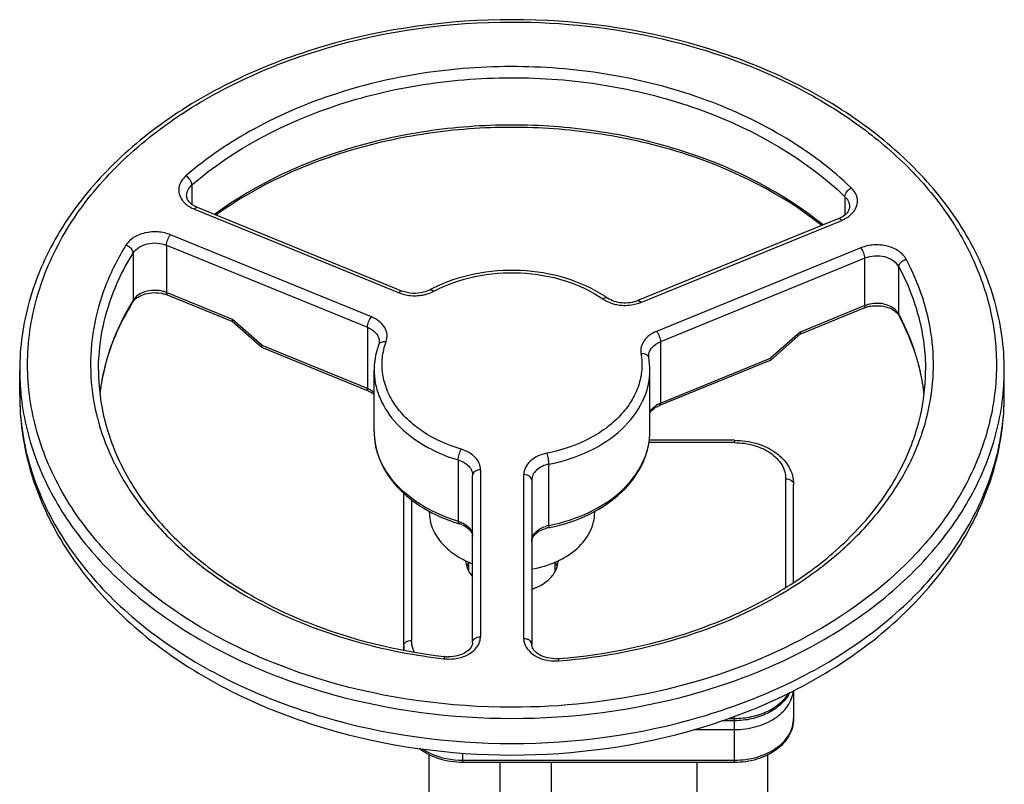
# Model space of a CAD drawing. Units: millimetres. Extents: x -1534 to 3337, y -82 to 3127.
# Drawn here: x -788 to -538, y 581 to 775 of the extents above; entities that cross this region are included whole.
import ezdxf

# ---------------------------------------------------------------- set-up
doc = ezdxf.new("R2010")
doc.units = ezdxf.units.MM
doc.header["$LTSCALE"] = 46.255
doc.layers.get('0').update_dxf_attribs({"linetype": 'CONTINUOUS'})

msp = doc.modelspace()

# ---------------------------------------------------------------- linework, layer by layer
at = {"color": 9, "linetype": 'Continuous'}
for p, q in [((-744.201, 733.189), (-744.201, 728.249)), ((-578.412, 730.2), (-578.412, 725.573)), ((-743.558, 727.017), (-691.64, 705.822)), ((-630.243, 703.378), (-579.243, 724.199)), ((-698.654, 699.704), (-749.654, 720.524)), ((-750.654, 717.886), (-750.654, 705.865)), ((-750.654, 717.886), (-699.654, 697.065)), ((-759.152, 715.911), (-759.152, 703.89)), ((-574.339, 717.219), (-626.257, 696.024)), ((-573.339, 714.58), (-625.257, 693.385)), ((-573.339, 702.559), (-573.339, 714.58)), ((-564.727, 700.385), (-564.727, 712.406)), ((-733.923, 699.034), (-750.654, 705.865)), ((-573.339, 702.559), (-589.776, 695.849)), ((-726.417, 692.434), (-733.923, 699.034)), ((-699.654, 697.065), (-699.654, 681.508)), ((-589.776, 695.849), (-597.32, 689.234)), ((-764.098, 694.064), (-764.141, 693.955)), ((-625.257, 693.385), (-625.257, 677.829)), ((-699.654, 681.508), (-726.417, 692.434)), ((-625.257, 677.829), (-597.32, 689.234)), ((-787.949, 679.798), (-787.949, 679.798)), ((-606.449, 667.778), (-628.173, 667.778)), ((-606.449, 668.363), (-606.449, 667.778)), ((-676.607, 663.376), (-676.607, 647.82)), ((-670.949, 660.884), (-670.949, 618.493)), ((-653.558, 646.765), (-653.558, 662.321)), ((-659.949, 618.006), (-659.949, 659.648)), ((-593.449, 631.059), (-593.449, 658.585)), ((-688.449, 653.255), (-688.449, 617.573)), ((-651.217, 612.964), (-651.217, 612.964)), ((-607.953, 597.774), (-606.449, 597.774)), ((-606.449, 586.582), (-606.449, 598.279)), ((-616.734, 594.946), (-606.449, 594.946)), ((-675.449, 586.582), (-675.449, 588.991)), ((-675.449, 587.167), (-606.449, 587.167))]:
    msp.add_line(p, q, dxfattribs=at)
at = {"color": 7, "linetype": 'Continuous'}
for p, q in [((-690.885, 706.259), (-742.802, 727.455)), ((-579.999, 724.636), (-630.999, 703.815)), ((-733.98, 698.53), (-750.41, 705.238)), ((-573.583, 701.933), (-589.72, 695.345)), ((-726.495, 691.944), (-734.001, 698.544)), ((-589.7, 695.358), (-597.243, 688.743)), ((-726.491, 691.94), (-726.476, 691.931)), ((-699.41, 680.881), (-726.474, 691.93)), ((-597.264, 688.73), (-625.501, 677.202)), ((-597.247, 688.74), (-597.261, 688.73)), ((-787.949, 679.798), (-787.949, 686.162)), ((-697.949, 670.606), (-697.949, 686.162)), ((-627.949, 670.606), (-627.949, 686.162)), ((-537.949, 679.798), (-537.949, 686.162)), ((-606.449, 668.363), (-628.114, 668.363)), ((-672.949, 617.079), (-672.949, 659.47)), ((-657.949, 658.234), (-657.949, 616.592)), ((-591.449, 632.289), (-591.449, 657.171)), ((-690.449, 615.128), (-690.449, 654.926)), ((-683.949, 650.351), (-683.949, 650.1)), ((-641.949, 650.359), (-641.949, 650.1)), ((-673.949, 635.221), (-673.949, 637.484)), ((-651.949, 635.222), (-651.949, 637.483)), ((-680.157, 613.5), (-680.012, 613.483)), ((-651.217, 612.964), (-651.123, 612.972)), ((-591.449, 604.846), (-591.449, 597.774)), ((-606.449, 597.188), (-609.698, 597.188)), ((-683.949, 491.351), (-683.949, 588.559)), ((-597.949, 476.152), (-597.949, 588.559)), ((-606.449, 586.582), (-675.449, 586.582)), ((-665.949, 491.011), (-665.949, 586.582)), ((-652.949, 539.013), (-652.949, 586.582)), ((-615.949, 476.601), (-615.949, 586.582))]:
    msp.add_line(p, q, dxfattribs=at)
for centre, radius, start, end in [((-753.223, 698.34), 7.449, 67.81635, 71.12731), ((-666.477, 674.146), 36.731, 116.99825, 118.07487), ((-657.443, 677.438), 32.889, 55.268, 56.72268), ((-570.675, 694.781), 7.72, 105.77352, 112.12752), ((-570.445, 693.991), 8.543, 99.80728, 105.81821), ((-626.223, 689.712), 2.034, 180.0458, 189.92047), ((-646.607, 686.154), 18.658, 0.02565, 9.90033), ((-715.136, 673.994), 52.821, 167.05508, 173.39371), ((-610.748, 673.995), 52.808, 6.54571, 12.99405), ((-664.036, 688.463), 43.071, 252.78837, 253.31635), ((-678.586, 639.895), 7.63, 67.32217, 73.35977), ((-652.102, 637.981), 8.34, 101.10825, 107.58358), ((-662.555, 691.084), 45.782, 281.14074, 281.50065), ((-668.295, 634.423), 6.418, 157.4536, 162.84254), ((-668.003, 634.3), 6.735, 152.50904, 157.44213), ((-668.001, 638.323), 6.737, 202.63328, 207.48943), ((-657.895, 634.3), 6.735, 22.55787, 27.49096), ((-657.898, 638.324), 6.739, 332.52192, 337.2755), ((-657.602, 634.423), 6.418, 17.15484, 22.54641), ((-678.954, 622.65), 9.228, 263.4195, 269.00826), ((-651.946, 622.221), 9.285, 269.13852, 274.50279), ((-601.131, 608.789), 9.759, 331.62829, 332.95104)]:
    msp.add_arc(centre, radius, start, end, dxfattribs=at)
at = {"color": 9, "linetype": 'Continuous'}
for centre, radius, start, end in [((-687.788, 715.452), 10.372, 248.194, 251.35177), ((-687.711, 715.677), 10.61, 251.35148, 260.50018), ((-687.39, 715), 9.911, 284.67575, 293.34329), ((-687.226, 714.613), 9.491, 293.359, 297.63906), ((-703.719, 669.607), 65.177, 148.26464, 148.69899), ((-634.125, 713.068), 10.44, 280.83934, 288.71586), ((-634.002, 712.699), 10.05, 288.72699, 291.96236), ((-570.589, 695.8), 7.297, 105.67297, 112.14309), ((-619.607, 671.059), 62.224, 27.70354, 28.1187), ((-711.006, 673.128), 57.071, 158.59688, 162.75033), ((-712.308, 673.543), 55.704, 162.76119, 164.86424), ((-713.016, 673.735), 54.97, 164.86492, 166.82819), ((-625.236, 689.71), 3.021, 178.08874, 179.98263), ((-629.21, 689.189), 0.999, 9.97595, 15.98464), ((-725.253, 686.17), 62.695, 180.0071, 185.81644), ((-714.192, 673.993), 53.767, 168.13681, 171.59465), ((-713.594, 673.871), 54.377, 167.18809, 168.1409), ((-713.395, 673.826), 54.581, 166.83019, 167.18845), ((-611.698, 674.001), 53.757, 6.27606, 12.74792), ((-600.644, 686.17), 62.695, 354.18356, 359.9929), ((-714.831, 674.091), 53.12, 171.59893, 173.38471), ((-702.171, 675.336), 6.666, 63.51247, 67.81031), ((-724.855, 686.207), 63.095, 185.81314, 186.35101), ((-622.734, 671.643), 6.681, 112.18916, 116.44093), ((-601.042, 686.207), 63.095, 353.64899, 354.18686), ((-714.025, 687.978), 55.96, 193.43936, 194.39526), ((-680.387, 670.608), 17.562, 180.00786, 185.81953), ((-680.14, 670.636), 17.81, 185.82708, 191.30181), ((-679.896, 670.683), 18.059, 191.29623, 193.06198), ((-652.07, 639.182), 7.727, 101.11006, 108.11196), ((-682.918, 616.162), 7.53, 180.02538, 188.05393), ((-663.12, 760.089), 148.17, 259.23472, 263.36437), ((-678.926, 624.783), 11.945, 263.67751, 264.60498), ((-678.93, 624.731), 11.892, 264.59835, 269.30044), ((-651.948, 624.257), 11.906, 268.81133, 273.59814), ((-651.952, 624.356), 12.004, 273.58887, 274.2627)]:
    msp.add_arc(centre, radius, start, end, dxfattribs=at)
at = {"color": 7, "linetype": 'Continuous'}
for points, knots in [([(-662.949, 775.136), (-679.013, 775.136), (-702.978, 771.894), (-732.147, 760.96), (-751.192, 750.016), (-766.961, 736.58), (-778.833, 721.076), (-786.252, 704.052), (-787.949, 692.04), (-787.949, 686.162)], [0, 0, 0, 0, 0.2853662, 0.4219938, 0.551711, 0.6735511, 0.7876849, 0.8955911, 1, 1, 1, 1]), ([(-537.949, 686.162), (-537.949, 692.04), (-539.646, 704.052), (-547.065, 721.076), (-558.936, 736.58), (-574.705, 750.016), (-593.75, 760.96), (-622.919, 771.894), (-646.885, 775.136), (-662.949, 775.136)], [0, 0, 0, 0, 0.1044088, 0.212315, 0.326449, 0.4482892, 0.5780064, 0.714634, 1, 1, 1, 1]), ([(-584.284, 722.892), (-594.404, 730.928), (-612.703, 740.064), (-639.059, 746.391), (-660.377, 748.297), (-681.799, 747.123), (-708.62, 741.692), (-727.466, 733.201), (-738.106, 725.543)], [0, 0, 0, 0, 0.2375858, 0.3660547, 0.4976225, 0.6295283, 0.7589773, 1, 1, 1, 1]), ([(-744.435, 728.427), (-744.783, 728.727), (-745.332, 729.347), (-745.558, 730.156), (-745.558, 730.502)], [0, 0, 0, 0, 0.5700258, 1, 1, 1, 1]), ([(-742.802, 727.455), (-742.908, 727.498), (-743.31, 727.673), (-743.696, 727.887), (-743.964, 728.068)], [0, 0, 0, 0, 0.2613996, 1, 1, 1, 1]), ([(-577.243, 727.683), (-577.243, 727.337), (-577.469, 726.528), (-578.019, 725.908), (-578.367, 725.609)], [0, 0, 0, 0, 0.4299653, 1, 1, 1, 1]), ([(-578.367, 725.609), (-578.477, 725.513), (-578.978, 725.121), (-579.547, 724.821), (-579.999, 724.636)], [0, 0, 0, 0, 0.2302974, 1, 1, 1, 1]), ([(-639.397, 704.934), (-642.448, 706.937), (-649.431, 710.055), (-660.827, 711.915), (-672.439, 711.042), (-679.811, 708.577), (-683.152, 706.874)], [0, 0, 0, 0, 0.2402599, 0.4954548, 0.7531437, 1, 1, 1, 1]), ([(-757.889, 704.734), (-757.5, 704.977), (-755.688, 705.835), (-753.57, 705.977), (-752.057, 705.708)], [0, 0, 0, 0, 0.2299788, 1, 1, 1, 1]), ([(-752.057, 705.708), (-751.95, 705.689), (-751.529, 705.606), (-751.115, 705.492), (-750.813, 705.389)], [0, 0, 0, 0, 0.2550139, 1, 1, 1, 1]), ([(-683.764, 706.555), (-684.274, 706.283), (-686.547, 705.434), (-689.184, 705.565), (-690.885, 706.259)], [0, 0, 0, 0, 0.2395107, 1, 1, 1, 1]), ([(-759.283, 703.405), (-760.987, 700.65), (-763.937, 694.97), (-765.914, 688.878), (-766.615, 685.826)], [0, 0, 0, 0, 0.5085062, 1, 1, 1, 1]), ([(-759.283, 703.405), (-759.259, 703.445), (-759.151, 703.61), (-759.029, 703.764), (-758.929, 703.876)], [0, 0, 0, 0, 0.2379753, 1, 1, 1, 1]), ([(-758.929, 703.876), (-758.86, 703.953), (-758.547, 704.277), (-758.183, 704.551), (-757.889, 704.734)], [0, 0, 0, 0, 0.2301901, 1, 1, 1, 1]), ([(-630.999, 703.815), (-632.264, 703.299), (-634.987, 702.951), (-637.651, 703.736), (-638.705, 704.467)], [0, 0, 0, 0, 0.5156905, 1, 1, 1, 1]), ([(-571.901, 702.409), (-571.37, 702.501), (-569.343, 702.666), (-567.208, 702.168), (-565.962, 701.338)], [0, 0, 0, 0, 0.2646335, 1, 1, 1, 1]), ([(-565.962, 701.338), (-565.845, 701.26), (-565.431, 700.961), (-565.061, 700.596), (-564.844, 700.297)], [0, 0, 0, 0, 0.2757539, 1, 1, 1, 1]), ([(-733.923, 699.034), (-733.964, 698.927), (-734.013, 698.783), (-734.039, 698.577), (-733.997, 698.54)], [0, 0, 0, 0, 0.674954, 1, 1, 1, 1]), ([(-559.292, 685.869), (-559.57, 687.072), (-560.867, 691.928), (-562.834, 696.6), (-564.62, 699.942)], [0, 0, 0, 0, 0.2457718, 1, 1, 1, 1]), ([(-589.776, 695.849), (-589.736, 695.742), (-589.687, 695.598), (-589.661, 695.391), (-589.703, 695.355)], [0, 0, 0, 0, 0.6748819, 1, 1, 1, 1]), ([(-696.786, 692.664), (-696.977, 692.139), (-697.646, 690.034), (-697.949, 687.812), (-697.949, 686.162)], [0, 0, 0, 0, 0.252991, 1, 1, 1, 1]), ([(-696.654, 693.39), (-696.654, 693.331), (-696.665, 693.084), (-696.722, 692.84), (-696.786, 692.664)], [0, 0, 0, 0, 0.2411887, 1, 1, 1, 1]), ([(-726.417, 692.434), (-726.458, 692.327), (-726.507, 692.183), (-726.533, 691.977), (-726.491, 691.94)], [0, 0, 0, 0, 0.6745919, 1, 1, 1, 1]), ([(-597.32, 689.234), (-597.279, 689.127), (-597.231, 688.983), (-597.205, 688.776), (-597.247, 688.74)], [0, 0, 0, 0, 0.6747768, 1, 1, 1, 1]), ([(-767.949, 686.162), (-767.949, 681.867), (-766.836, 673.102), (-761.928, 660.495), (-753.964, 648.718), (-743.216, 638.128), (-730.021, 629.028), (-709.345, 619.065), (-692.006, 614.884), (-680.157, 613.5)], [0, 0, 0, 0, 0.1040104, 0.2113782, 0.3247699, 0.4457326, 0.5746937, 0.7111141, 1, 1, 1, 1]), ([(-651.123, 612.972), (-638.711, 613.961), (-620.449, 617.733), (-598.535, 627.505), (-584.472, 636.651), (-572.975, 647.446), (-564.428, 659.563), (-559.148, 672.607), (-557.949, 681.709), (-557.949, 686.162)], [0, 0, 0, 0, 0.2889728, 0.4258521, 0.5552443, 0.6764273, 0.789714, 0.8966427, 1, 1, 1, 1]), ([(-699.41, 680.881), (-699.271, 680.825), (-698.754, 680.595), (-698.265, 680.299), (-697.94, 680.042)], [0, 0, 0, 0, 0.2661438, 1, 1, 1, 1]), ([(-787.949, 679.798), (-787.949, 673.64), (-786.206, 661.112), (-778.616, 643.429), (-766.565, 627.475), (-750.691, 613.783), (-731.65, 602.717), (-702.669, 591.737), (-678.874, 588.481), (-662.949, 588.481)], [0, 0, 0, 0, 0.1082812, 0.2191607, 0.3348467, 0.4567806, 0.5853752, 0.7200015, 1, 1, 1, 1]), ([(-662.949, 588.481), (-647.023, 588.481), (-623.229, 591.737), (-594.247, 602.717), (-575.206, 613.783), (-559.333, 627.475), (-547.281, 643.429), (-539.691, 661.112), (-537.949, 673.64), (-537.949, 679.798)], [0, 0, 0, 0, 0.2799996, 0.4146259, 0.5432202, 0.6651536, 0.7808391, 0.8917184, 1, 1, 1, 1]), ([(-627.961, 675.24), (-627.896, 675.359), (-627.554, 675.887), (-627.07, 676.313), (-626.663, 676.588)], [0, 0, 0, 0, 0.2167069, 1, 1, 1, 1]), ([(-626.663, 676.588), (-626.577, 676.646), (-626.206, 676.881), (-625.81, 677.075), (-625.501, 677.202)], [0, 0, 0, 0, 0.2382639, 1, 1, 1, 1]), ([(-697.949, 670.606), (-697.949, 669.353), (-697.688, 666.82), (-696.137, 661.845), (-692.253, 656.057), (-685.342, 650.655), (-679.764, 648.246), (-676.781, 647.321)], [0, 0, 0, 0, 0.1120016, 0.2256852, 0.4630058, 0.7209199, 1, 1, 1, 1]), ([(-653.427, 646.221), (-649.936, 646.931), (-643.342, 649.083), (-635.01, 654.573), (-630.204, 660.857), (-628.273, 666.382), (-627.949, 669.21), (-627.949, 670.606)], [0, 0, 0, 0, 0.2812861, 0.5410462, 0.7774777, 0.8897611, 1, 1, 1, 1]), ([(-606.449, 668.363), (-604.549, 668.363), (-600.837, 667.848), (-595.926, 665.578), (-592.912, 662.445), (-591.662, 659.488), (-591.449, 657.936), (-591.449, 657.171)], [0, 0, 0, 0, 0.2765589, 0.5371061, 0.7752494, 0.8885716, 1, 1, 1, 1]), ([(-683.948, 650.099), (-683.948, 648.762), (-683.398, 645.979), (-681.071, 642.248), (-677.488, 639.14), (-674.545, 637.654), (-672.954, 637.044)], [0, 0, 0, 0, 0.2219298, 0.4581983, 0.7172517, 1, 1, 1, 1]), ([(-657.948, 635.678), (-655.756, 636.058), (-651.618, 637.282), (-646.382, 640.53), (-643.354, 644.295), (-642.149, 647.597), (-641.949, 649.275), (-641.949, 650.1)], [0, 0, 0, 0, 0.287053, 0.5499314, 0.7842997, 0.8935606, 1, 1, 1, 1]), ([(-675.644, 646.935), (-675.217, 646.756), (-674.457, 646.35), (-673.578, 645.566), (-673.063, 644.739), (-672.949, 644.168), (-672.949, 643.913)], [0, 0, 0, 0, 0.3262141, 0.6006748, 0.8204072, 1, 1, 1, 1]), ([(-657.949, 642.677), (-657.949, 642.963), (-657.802, 643.614), (-657.151, 644.531), (-656.061, 645.368), (-655.136, 645.768), (-654.621, 645.931)], [0, 0, 0, 0, 0.1738834, 0.393241, 0.67114, 1, 1, 1, 1]), ([(-674.692, 637.795), (-674.683, 637.621), (-674.617, 636.915), (-674.424, 636.222), (-674.219, 635.73)], [0, 0, 0, 0, 0.2469558, 1, 1, 1, 1]), ([(-651.682, 635.72), (-651.612, 635.887), (-651.365, 636.554), (-651.232, 637.263), (-651.206, 637.791)], [0, 0, 0, 0, 0.2547211, 1, 1, 1, 1]), ([(-673.978, 635.213), (-673.91, 635.083), (-673.617, 634.56), (-673.259, 634.074), (-672.962, 633.732)], [0, 0, 0, 0, 0.2443001, 1, 1, 1, 1]), ([(-653.095, 633.553), (-652.977, 633.682), (-652.532, 634.196), (-652.152, 634.766), (-651.919, 635.214)], [0, 0, 0, 0, 0.2573585, 1, 1, 1, 1]), ([(-657.943, 630.562), (-657.46, 630.723), (-655.684, 631.42), (-654.043, 632.522), (-653.095, 633.553)], [0, 0, 0, 0, 0.266731, 1, 1, 1, 1]), ([(-672.949, 617.079), (-672.949, 616.663), (-673.294, 615.662), (-674.63, 614.453), (-676.664, 613.593), (-678.272, 613.409), (-679.114, 613.424)], [0, 0, 0, 0, 0.1605174, 0.3853053, 0.6754072, 1, 1, 1, 1]), ([(-652.086, 612.937), (-652.899, 612.949), (-654.439, 613.169), (-656.373, 614.04), (-657.629, 615.227), (-657.949, 616.19), (-657.949, 616.592)], [0, 0, 0, 0, 0.3258809, 0.6149291, 0.8386425, 1, 1, 1, 1]), ([(-592.544, 604.152), (-593.13, 603.068), (-594.78, 601.045), (-598.13, 598.854), (-602.122, 597.493), (-604.993, 597.188), (-606.449, 597.188)], [0, 0, 0, 0, 0.2276617, 0.4714648, 0.7309563, 1, 1, 1, 1]), ([(-591.449, 597.774), (-591.449, 597.009), (-591.662, 595.457), (-592.912, 592.5), (-595.926, 589.367), (-600.837, 587.097), (-604.549, 586.582), (-606.449, 586.582)], [0, 0, 0, 0, 0.1114274, 0.2247492, 0.462898, 0.723447, 1, 1, 1, 1]), ([(-675.449, 586.582), (-677.472, 586.582), (-681.412, 587.155), (-684.998, 588.964), (-686.472, 590.152)], [0, 0, 0, 0, 0.5167299, 1, 1, 1, 1])]:
    msp.add_open_spline(points, degree=3, knots=knots, dxfattribs=at)
at = {"color": 9, "linetype": 'Continuous'}
for points, knots in [([(-662.949, 600.602), (-678.793, 600.609), (-702.422, 603.79), (-731.175, 614.544), (-749.918, 625.287), (-765.407, 638.449), (-777.04, 653.591), (-784.291, 670.187), (-786.763, 687.577), (-784.291, 704.967), (-777.039, 721.562), (-765.407, 736.704), (-749.918, 749.866), (-731.175, 760.609), (-702.422, 771.364), (-678.793, 774.536), (-662.949, 774.551)], [0, 0, 0, 0, 0.1433942, 0.2119744, 0.2769857, 0.3378982, 0.3947618, 0.44832, 0.5000013, 0.5516825, 0.6052403, 0.6621031, 0.7230148, 0.7880253, 0.8566048, 1, 1, 1, 1]), ([(-662.949, 774.551), (-650.148, 774.545), (-625.072, 771.812), (-595.77, 761.484), (-575.695, 749.388), (-563.064, 738.947), (-552.878, 727.199), (-545.407, 714.412), (-540.875, 700.895), (-539.432, 687.004), (-541.132, 673.129), (-545.912, 659.66), (-553.617, 646.945), (-567.833, 631.012), (-581.687, 621.713), (-591.686, 616.687)], [0, 0, 0, 0, 0.148826, 0.29059, 0.3572516, 0.4205025, 0.4803384, 0.5371207, 0.5915954, 0.6448448, 0.6981478, 0.7527748, 0.8097842, 0.8698912, 1, 1, 1, 1]), ([(-576.802, 732.453), (-581.807, 737.244), (-593.413, 745.943), (-613.617, 755.44), (-636.264, 761.513), (-660.233, 763.857), (-684.337, 762.369), (-707.381, 757.111), (-728.223, 748.352), (-740.409, 740.1), (-745.749, 735.499)], [0, 0, 0, 0, 0.1138925, 0.23615, 0.3649402, 0.4974413, 0.6303265, 0.7602185, 0.8841416, 1, 1, 1, 1]), ([(-744.201, 733.189), (-733.422, 742.501), (-713.183, 752.904), (-683.951, 759.549), (-660.284, 761.021), (-636.748, 758.708), (-608.087, 751.05), (-588.53, 739.911), (-578.412, 730.2)], [0, 0, 0, 0, 0.23918, 0.3693864, 0.5025931, 0.6354147, 0.7645167, 1, 1, 1, 1]), ([(-583.928, 723.033), (-594.052, 731.213), (-612.436, 740.523), (-638.951, 746.957), (-660.397, 748.892), (-681.947, 747.692), (-708.924, 742.158), (-727.856, 733.5), (-738.502, 725.7)], [0, 0, 0, 0, 0.237762, 0.3661897, 0.4976917, 0.6295253, 0.7589122, 1, 1, 1, 1]), ([(-745.749, 735.499), (-746.208, 735.097), (-747, 734.207), (-747.623, 732.564), (-747.534, 730.848), (-747.027, 729.824), (-746.695, 729.361)], [0, 0, 0, 0, 0.2674876, 0.5125709, 0.7504706, 1, 1, 1, 1]), ([(-744.201, 733.189), (-744.201, 733.636), (-744.619, 734.56), (-745.312, 735.246), (-745.749, 735.499)], [0, 0, 0, 0, 0.4695961, 1, 1, 1, 1]), ([(-745.558, 730.502), (-745.558, 730.991), (-745.29, 732.03), (-744.608, 732.837), (-744.201, 733.189)], [0, 0, 0, 0, 0.4764435, 1, 1, 1, 1]), ([(-578.412, 730.2), (-578.412, 730.644), (-577.974, 731.564), (-577.252, 732.219), (-576.802, 732.453)], [0, 0, 0, 0, 0.4669955, 1, 1, 1, 1]), ([(-578.412, 730.2), (-578.058, 729.859), (-577.469, 729.09), (-577.243, 728.136), (-577.243, 727.683)], [0, 0, 0, 0, 0.5206949, 1, 1, 1, 1]), ([(-576.169, 726.457), (-575.836, 726.902), (-575.316, 727.884), (-575.157, 729.542), (-575.671, 731.153), (-576.384, 732.046), (-576.802, 732.453)], [0, 0, 0, 0, 0.2521422, 0.4914591, 0.7356259, 1, 1, 1, 1]), ([(-746.695, 729.361), (-746.517, 729.112), (-745.659, 728.107), (-744.49, 727.404), (-743.558, 727.017)], [0, 0, 0, 0, 0.232949, 1, 1, 1, 1]), ([(-742.802, 727.455), (-742.909, 727.498), (-743.243, 727.389), (-743.439, 727.163), (-743.558, 727.017)], [0, 0, 0, 0, 0.3795407, 1, 1, 1, 1]), ([(-579.243, 724.199), (-578.926, 724.33), (-577.772, 724.877), (-576.729, 725.706), (-576.169, 726.457)], [0, 0, 0, 0, 0.2680177, 1, 1, 1, 1]), ([(-579.999, 724.636), (-579.893, 724.68), (-579.558, 724.57), (-579.362, 724.344), (-579.243, 724.199)], [0, 0, 0, 0, 0.3795407, 1, 1, 1, 1]), ([(-749.654, 720.524), (-750.662, 720.93), (-752.846, 721.418), (-756.117, 721.171), (-759.021, 720.048), (-760.499, 718.663), (-760.984, 717.892)], [0, 0, 0, 0, 0.2619297, 0.5295329, 0.7803273, 1, 1, 1, 1]), ([(-750.654, 717.886), (-750.654, 718.349), (-750.397, 719.286), (-749.963, 720.147), (-749.654, 720.524)], [0, 0, 0, 0, 0.4872731, 1, 1, 1, 1]), ([(-760.984, 717.892), (-763.003, 714.616), (-766.442, 707.819), (-769.509, 696.946), (-770.301, 685.855), (-769.306, 678.539), (-768.453, 674.972)], [0, 0, 0, 0, 0.2584403, 0.5082113, 0.7537058, 1, 1, 1, 1]), ([(-759.152, 715.911), (-759.152, 716.111), (-759.307, 716.671), (-759.945, 717.409), (-760.615, 717.778), (-760.984, 717.892)], [0, 0, 0, 0, 0.2115658, 0.5919031, 1, 1, 1, 1]), ([(-759.152, 715.911), (-758.396, 717.133), (-756.127, 718.344), (-753.057, 718.549), (-751.409, 718.194), (-750.654, 717.886)], [0, 0, 0, 0, 0.4657964, 0.7357252, 1, 1, 1, 1]), ([(-562.856, 714.32), (-563.298, 715.131), (-564.743, 716.615), (-567.689, 717.832), (-571.047, 718.13), (-573.3, 717.637), (-574.339, 717.219)], [0, 0, 0, 0, 0.2174353, 0.4675766, 0.7363637, 1, 1, 1, 1]), ([(-767.948, 686.162), (-767.948, 691.281), (-766.386, 701.776), (-761.952, 711.384), (-759.152, 715.911)], [0, 0, 0, 0, 0.4902272, 1, 1, 1, 1]), ([(-573.339, 714.58), (-573.339, 715.044), (-573.597, 715.981), (-574.031, 716.842), (-574.339, 717.219)], [0, 0, 0, 0, 0.4872731, 1, 1, 1, 1]), ([(-564.727, 712.406), (-565.053, 713.017), (-566.146, 714.125), (-568.35, 715.041), (-570.869, 715.26), (-572.562, 714.898), (-573.339, 714.58)], [0, 0, 0, 0, 0.2174611, 0.4675726, 0.7363418, 1, 1, 1, 1]), ([(-564.727, 712.406), (-564.727, 712.604), (-564.569, 713.159), (-563.912, 713.879), (-563.23, 714.22), (-562.856, 714.32)], [0, 0, 0, 0, 0.210992, 0.5894556, 1, 1, 1, 1]), ([(-557.665, 674.081), (-556.814, 677.401), (-555.726, 684.196), (-556.069, 694.534), (-558.398, 704.732), (-561.19, 711.19), (-562.856, 714.32)], [0, 0, 0, 0, 0.2478388, 0.4942076, 0.7436012, 1, 1, 1, 1]), ([(-682.823, 706.205), (-679.566, 707.932), (-672.314, 710.456), (-660.841, 711.335), (-649.606, 709.449), (-642.782, 706.263), (-639.844, 704.238)], [0, 0, 0, 0, 0.2463149, 0.505403, 0.7615503, 1, 1, 1, 1]), ([(-564.727, 712.406), (-562.548, 708.329), (-559.136, 699.785), (-557.949, 690.645), (-557.949, 686.162)], [0, 0, 0, 0, 0.5076483, 1, 1, 1, 1]), ([(-751.567, 706.168), (-752.844, 706.503), (-755.446, 706.553), (-757.861, 705.391), (-758.671, 704.517)], [0, 0, 0, 0, 0.5255286, 1, 1, 1, 1]), ([(-750.654, 705.865), (-750.654, 705.788), (-750.645, 705.568), (-750.551, 705.296), (-750.41, 705.238)], [0, 0, 0, 0, 0.3361601, 1, 1, 1, 1]), ([(-691.64, 705.822), (-691.522, 705.967), (-691.325, 706.193), (-690.991, 706.303), (-690.885, 706.259)], [0, 0, 0, 0, 0.6204593, 1, 1, 1, 1]), ([(-689.463, 705.213), (-688.323, 705.022), (-686.753, 705.012), (-685.247, 705.315), (-684.879, 705.412)], [0, 0, 0, 0, 0.7523348, 1, 1, 1, 1]), ([(-683.764, 706.555), (-683.706, 706.586), (-683.513, 706.625), (-683.169, 706.496), (-682.943, 706.317), (-682.823, 706.205)], [0, 0, 0, 0, 0.1851608, 0.5328619, 1, 1, 1, 1]), ([(-759.41, 703.469), (-759.872, 702.71), (-761.631, 699.678), (-763.139, 696.499), (-764.098, 694.064)], [0, 0, 0, 0, 0.2535896, 1, 1, 1, 1]), ([(-638.705, 704.467), (-638.771, 704.513), (-639.167, 704.653), (-639.583, 704.427), (-639.844, 704.238)], [0, 0, 0, 0, 0.1982861, 1, 1, 1, 1]), ([(-639.844, 704.238), (-639.655, 704.108), (-638.844, 703.601), (-637.948, 703.235), (-637.25, 703.035)], [0, 0, 0, 0, 0.2401651, 1, 1, 1, 1]), ([(-637.25, 703.035), (-636.845, 702.918), (-635.177, 702.551), (-633.423, 702.573), (-632.162, 702.815)], [0, 0, 0, 0, 0.2473753, 1, 1, 1, 1]), ([(-630.999, 703.815), (-630.893, 703.859), (-630.559, 703.749), (-630.362, 703.523), (-630.243, 703.378)], [0, 0, 0, 0, 0.3795407, 1, 1, 1, 1]), ([(-573.583, 701.933), (-573.543, 701.949), (-573.354, 702.101), (-573.339, 702.37), (-573.339, 702.559)], [0, 0, 0, 0, 0.1856642, 1, 1, 1, 1]), ([(-565.563, 701.453), (-566.421, 702.252), (-568.801, 703.274), (-571.332, 703.172), (-572.56, 702.826)], [0, 0, 0, 0, 0.4787358, 1, 1, 1, 1]), ([(-564.727, 700.385), (-564.778, 700.481), (-565.01, 700.871), (-565.311, 701.219), (-565.563, 701.453)], [0, 0, 0, 0, 0.2409106, 1, 1, 1, 1]), ([(-699.654, 697.065), (-699.654, 697.528), (-699.396, 698.466), (-698.962, 699.326), (-698.654, 699.704)], [0, 0, 0, 0, 0.4872731, 1, 1, 1, 1]), ([(-694.907, 693.394), (-694.701, 693.971), (-694.523, 695.249), (-695.199, 697.123), (-696.644, 698.69), (-697.941, 699.409), (-698.654, 699.704)], [0, 0, 0, 0, 0.2267759, 0.4586897, 0.7143918, 1, 1, 1, 1]), ([(-559.265, 685.863), (-559.539, 687.072), (-560.815, 691.94), (-562.753, 696.629), (-564.516, 699.986)], [0, 0, 0, 0, 0.2462935, 1, 1, 1, 1]), ([(-699.654, 697.065), (-699.218, 696.887), (-698.412, 696.459), (-697.435, 695.581), (-696.803, 694.537), (-696.654, 693.763), (-696.654, 693.39)], [0, 0, 0, 0, 0.2818863, 0.5406559, 0.777087, 1, 1, 1, 1]), ([(-626.257, 696.024), (-626.902, 695.756), (-628.088, 695.117), (-629.467, 693.758), (-630.254, 692.137), (-630.285, 690.975), (-630.197, 690.433)], [0, 0, 0, 0, 0.2842708, 0.5419501, 0.7762141, 1, 1, 1, 1]), ([(-626.257, 696.024), (-625.949, 695.646), (-625.514, 694.786), (-625.257, 693.848), (-625.257, 693.385)], [0, 0, 0, 0, 0.5127269, 1, 1, 1, 1]), ([(-696.786, 692.664), (-696.733, 692.808), (-696.543, 693.085), (-696.087, 693.348), (-695.519, 693.46), (-695.114, 693.432), (-694.907, 693.394)], [0, 0, 0, 0, 0.2114905, 0.4447345, 0.709369, 1, 1, 1, 1]), ([(-675.827, 666.092), (-679.261, 667.13), (-684.15, 669.294), (-689.511, 673.525), (-692.613, 677.073), (-694.785, 680.977), (-695.944, 685.115), (-696.033, 689.344), (-695.38, 692.078), (-694.907, 693.394)], [0, 0, 0, 0, 0.2880335, 0.4210698, 0.5460653, 0.6639503, 0.7768178, 0.8876967, 1, 1, 1, 1]), ([(-628.255, 689.811), (-628.243, 690.176), (-628.075, 690.93), (-627.194, 692.331), (-626.07, 693.053), (-625.257, 693.385)], [0, 0, 0, 0, 0.2238296, 0.4616399, 1, 1, 1, 1]), ([(-630.197, 690.433), (-629.965, 689.071), (-629.822, 686.265), (-630.692, 682.087), (-632.597, 678.107), (-635.453, 674.451), (-639.164, 671.226), (-645.213, 667.538), (-650.465, 665.82), (-654.095, 665.098)], [0, 0, 0, 0, 0.1077895, 0.21663, 0.3296205, 0.4490662, 0.5761999, 0.7111476, 1, 1, 1, 1]), ([(-630.197, 690.433), (-629.773, 690.47), (-629.128, 690.388), (-628.481, 689.936), (-628.296, 689.623), (-628.25, 689.464)], [0, 0, 0, 0, 0.5497187, 0.786889, 1, 1, 1, 1]), ([(-697.949, 686.162), (-697.949, 684.954), (-697.692, 682.504), (-696.15, 677.66), (-692.247, 671.978), (-685.277, 666.654), (-679.636, 664.284), (-676.607, 663.376)], [0, 0, 0, 0, 0.1088031, 0.2198637, 0.4550485, 0.7153235, 1, 1, 1, 1]), ([(-653.558, 662.321), (-650.024, 663.017), (-643.372, 665.136), (-634.994, 670.548), (-630.18, 676.714), (-628.267, 682.09), (-627.949, 684.819), (-627.949, 686.162)], [0, 0, 0, 0, 0.2867208, 0.549067, 0.7835261, 0.8930905, 1, 1, 1, 1]), ([(-699.41, 680.881), (-699.45, 680.898), (-699.639, 681.05), (-699.654, 681.319), (-699.654, 681.508)], [0, 0, 0, 0, 0.1856642, 1, 1, 1, 1]), ([(-697.935, 680.454), (-698.026, 680.536), (-698.416, 680.862), (-698.853, 681.13), (-699.199, 681.302)], [0, 0, 0, 0, 0.2412784, 1, 1, 1, 1]), ([(-787.949, 679.798), (-787.949, 673.995), (-786.264, 662.117), (-778.895, 645.263), (-767.073, 629.871), (-751.332, 616.496), (-732.285, 605.578), (-703.064, 594.651), (-679.051, 591.41), (-662.949, 591.41)], [0, 0, 0, 0, 0.1033626, 0.2104786, 0.3242046, 0.4460282, 0.5760497, 0.7132096, 1, 1, 1, 1]), ([(-787.563, 679.227), (-786.947, 673.694), (-784.157, 662.504), (-775.757, 646.903), (-763.47, 632.765), (-747.77, 620.544), (-729.199, 610.61), (-701.127, 600.713), (-678.27, 597.774), (-662.949, 597.774)], [0, 0, 0, 0, 0.1033855, 0.2113781, 0.3261601, 0.4487079, 0.5788533, 0.7154959, 1, 1, 1, 1]), ([(-662.949, 591.41), (-646.847, 591.41), (-622.833, 594.651), (-593.613, 605.578), (-574.566, 616.496), (-558.825, 629.871), (-547.003, 645.263), (-539.633, 662.117), (-537.949, 673.995), (-537.949, 679.798)], [0, 0, 0, 0, 0.2867869, 0.423947, 0.5539696, 0.6757945, 0.7895214, 0.8966377, 1, 1, 1, 1]), ([(-662.949, 597.774), (-647.628, 597.774), (-624.771, 600.713), (-596.699, 610.61), (-578.128, 620.544), (-562.428, 632.765), (-550.141, 646.903), (-541.741, 662.504), (-538.95, 673.694), (-538.334, 679.227)], [0, 0, 0, 0, 0.2845041, 0.4211467, 0.5512921, 0.6738399, 0.7886219, 0.8966145, 1, 1, 1, 1]), ([(-626.628, 677.061), (-626.558, 677.114), (-626.265, 677.323), (-625.952, 677.503), (-625.709, 677.625)], [0, 0, 0, 0, 0.244168, 1, 1, 1, 1]), ([(-625.501, 677.202), (-625.461, 677.218), (-625.272, 677.37), (-625.257, 677.639), (-625.257, 677.829)], [0, 0, 0, 0, 0.1856642, 1, 1, 1, 1]), ([(-627.951, 675.493), (-627.881, 675.64), (-627.545, 676.242), (-627.047, 676.746), (-626.628, 677.061)], [0, 0, 0, 0, 0.2373004, 1, 1, 1, 1]), ([(-768.229, 674.066), (-767.319, 670.521), (-764.745, 663.46), (-758.914, 653.547), (-751.185, 644.336), (-738.286, 632.978), (-718.233, 621.643), (-700.256, 616.326), (-690.796, 614.526)], [0, 0, 0, 0, 0.1069448, 0.2180432, 0.3344502, 0.4567816, 0.7186361, 1, 1, 1, 1]), ([(-651.06, 612.385), (-639.936, 613.274), (-618.503, 617.355), (-594.157, 628.585), (-578.316, 640.756), (-568.839, 650.898), (-561.747, 662.018), (-558.698, 670.05), (-557.665, 674.081)], [0, 0, 0, 0, 0.281981, 0.5459072, 0.6687348, 0.7848627, 0.8948433, 1, 1, 1, 1]), ([(-653.558, 646.765), (-650.024, 647.461), (-643.372, 649.58), (-634.994, 654.992), (-630.18, 661.157), (-628.267, 666.533), (-627.949, 669.263), (-627.949, 670.606)], [0, 0, 0, 0, 0.2867208, 0.549067, 0.7835261, 0.8930905, 1, 1, 1, 1]), ([(-606.449, 667.778), (-604.774, 667.771), (-601.524, 667.341), (-597.269, 665.423), (-594.673, 662.83), (-593.625, 660.423), (-593.453, 659.189), (-593.449, 658.585)], [0, 0, 0, 0, 0.2874498, 0.5543135, 0.7890741, 0.8964251, 1, 1, 1, 1]), ([(-676.607, 647.82), (-679.231, 648.606), (-684.168, 650.599), (-690.509, 654.932), (-695.185, 660.296), (-697.001, 664.503), (-697.488, 666.602)], [0, 0, 0, 0, 0.2804465, 0.5408451, 0.7794266, 1, 1, 1, 1]), ([(-676.607, 663.376), (-676.607, 663.843), (-676.408, 664.782), (-676.074, 665.679), (-675.827, 666.092)], [0, 0, 0, 0, 0.4922041, 1, 1, 1, 1]), ([(-670.949, 660.884), (-670.955, 661.439), (-671.198, 662.603), (-672.253, 664.124), (-673.844, 665.345), (-675.136, 665.88), (-675.827, 666.092)], [0, 0, 0, 0, 0.2190032, 0.4544427, 0.7150137, 1, 1, 1, 1]), ([(-654.095, 665.098), (-654.902, 664.935), (-656.424, 664.457), (-658.337, 663.213), (-659.634, 661.571), (-659.944, 660.266), (-659.949, 659.648)], [0, 0, 0, 0, 0.2871316, 0.5498068, 0.7845992, 1, 1, 1, 1]), ([(-653.558, 662.321), (-653.558, 662.79), (-653.694, 663.731), (-653.921, 664.654), (-654.095, 665.098)], [0, 0, 0, 0, 0.4962947, 1, 1, 1, 1]), ([(-676.607, 663.376), (-676.088, 663.22), (-675.121, 662.814), (-673.926, 661.9), (-673.138, 660.759), (-672.949, 659.886), (-672.949, 659.47)], [0, 0, 0, 0, 0.284979, 0.5455585, 0.781005, 1, 1, 1, 1]), ([(-670.949, 660.884), (-671.206, 660.884), (-671.706, 660.816), (-672.361, 660.52), (-672.827, 660.06), (-672.949, 659.657), (-672.949, 659.47)], [0, 0, 0, 0, 0.2879697, 0.5553441, 0.7905332, 1, 1, 1, 1]), ([(-653.558, 662.321), (-654.164, 662.202), (-655.305, 661.839), (-656.741, 660.909), (-657.71, 659.676), (-657.949, 658.697), (-657.949, 658.234)], [0, 0, 0, 0, 0.2871071, 0.5498252, 0.7846054, 1, 1, 1, 1]), ([(-657.949, 658.234), (-657.949, 658.421), (-658.07, 658.824), (-658.536, 659.285), (-659.191, 659.581), (-659.691, 659.648), (-659.949, 659.648)], [0, 0, 0, 0, 0.2094669, 0.4446559, 0.7120303, 1, 1, 1, 1]), ([(-593.449, 658.585), (-593.191, 658.585), (-592.691, 658.518), (-592.036, 658.222), (-591.57, 657.761), (-591.449, 657.358), (-591.449, 657.171)], [0, 0, 0, 0, 0.2879697, 0.5553441, 0.7905332, 1, 1, 1, 1]), ([(-676.607, 647.82), (-676.607, 647.677), (-676.605, 647.46), (-676.478, 647.229), (-676.401, 647.206)], [0, 0, 0, 0, 0.63811, 1, 1, 1, 1]), ([(-676.607, 647.82), (-676.474, 647.78), (-675.959, 647.609), (-675.462, 647.381), (-675.114, 647.176)], [0, 0, 0, 0, 0.2564538, 1, 1, 1, 1]), ([(-675.114, 647.176), (-674.492, 646.811), (-673.417, 645.909), (-672.949, 644.543), (-672.949, 643.913)], [0, 0, 0, 0, 0.5338292, 1, 1, 1, 1]), ([(-657.949, 642.677), (-657.949, 643.082), (-657.771, 643.927), (-657.027, 645.043), (-655.892, 645.95), (-654.969, 646.364), (-654.472, 646.527)], [0, 0, 0, 0, 0.2199045, 0.4556253, 0.7155103, 1, 1, 1, 1]), ([(-653.558, 646.765), (-653.558, 646.621), (-653.559, 646.434), (-653.642, 646.178), (-653.709, 646.165)], [0, 0, 0, 0, 0.6801766, 1, 1, 1, 1]), ([(-690.449, 616.159), (-690.449, 616.346), (-690.327, 616.749), (-689.861, 617.21), (-689.206, 617.506), (-688.706, 617.573), (-688.449, 617.573)], [0, 0, 0, 0, 0.2094668, 0.4446559, 0.7120303, 1, 1, 1, 1]), ([(-687.745, 614.588), (-687.86, 614.825), (-688.26, 615.772), (-688.443, 616.809), (-688.449, 617.573)], [0, 0, 0, 0, 0.2563908, 1, 1, 1, 1]), ([(-679.075, 612.839), (-678.033, 612.827), (-676.006, 613.08), (-673.347, 614.251), (-671.717, 615.855), (-671.061, 617.351), (-670.952, 618.118), (-670.949, 618.493)], [0, 0, 0, 0, 0.2873691, 0.5544808, 0.7893462, 0.8965932, 1, 1, 1, 1]), ([(-672.949, 617.079), (-672.949, 617.266), (-672.827, 617.669), (-672.361, 618.13), (-671.706, 618.426), (-671.206, 618.493), (-670.949, 618.493)], [0, 0, 0, 0, 0.2094668, 0.4446559, 0.7120303, 1, 1, 1, 1]), ([(-659.949, 618.006), (-659.942, 617.272), (-659.488, 615.696), (-657.686, 613.872), (-655.151, 612.674), (-653.203, 612.375), (-652.195, 612.354)], [0, 0, 0, 0, 0.2100117, 0.445033, 0.7118373, 1, 1, 1, 1]), ([(-657.949, 616.592), (-657.949, 616.78), (-658.07, 617.182), (-658.536, 617.643), (-659.191, 617.939), (-659.691, 618.006), (-659.949, 618.006)], [0, 0, 0, 0, 0.2094668, 0.4446559, 0.7120303, 1, 1, 1, 1]), ([(-591.686, 616.687), (-602.382, 611.311), (-625.819, 603.229), (-650.406, 600.614), (-662.949, 600.602)], [0, 0, 0, 0, 0.4883256, 1, 1, 1, 1]), ([(-680.012, 613.483), (-680.031, 613.486), (-680.081, 613.43), (-680.156, 613.247), (-680.208, 613.056), (-680.242, 612.911)], [0, 0, 0, 0, 0.0945848, 0.2906937, 1, 1, 1, 1]), ([(-651.217, 612.964), (-651.2, 612.965), (-651.169, 612.898), (-651.138, 612.798), (-651.097, 612.609), (-651.073, 612.467), (-651.06, 612.385)], [0, 0, 0, 0, 0.0824921, 0.2778637, 0.5882056, 1, 1, 1, 1]), ([(-606.449, 594.946), (-604.6, 594.946), (-601.004, 595.412), (-596.243, 597.444), (-593.239, 600.199), (-591.873, 602.79), (-591.552, 604.143), (-591.486, 604.811)], [0, 0, 0, 0, 0.2853233, 0.5518435, 0.788277, 0.8963829, 1, 1, 1, 1]), ([(-606.449, 597.774), (-604.995, 597.774), (-602.134, 598.071), (-597.116, 599.684), (-593.859, 602.188), (-592.62, 604.271)], [0, 0, 0, 0, 0.2757568, 0.5400879, 1, 1, 1, 1]), ([(-606.449, 587.167), (-604.516, 587.167), (-600.767, 587.676), (-595.856, 589.883), (-592.863, 592.878), (-591.651, 595.652), (-591.449, 597.078), (-591.449, 597.774)], [0, 0, 0, 0, 0.2874516, 0.5543051, 0.7890379, 0.8964384, 1, 1, 1, 1]), ([(-685.721, 590.045), (-685.015, 589.575), (-681.854, 587.859), (-678.185, 587.167), (-675.449, 587.167)], [0, 0, 0, 0, 0.2366863, 1, 1, 1, 1])]:
    msp.add_open_spline(points, degree=3, knots=knots, dxfattribs=at)
at = {"color": 7, "linetype": 'Continuous'}
for points in [[(-743.964, 728.068), (-744.128, 728.179), (-744.285, 728.298), (-744.435, 728.427)], [(-564.844, 700.297), (-564.761, 700.184), (-564.686, 700.066), (-564.62, 699.942)]]:
    msp.add_open_spline(points, degree=3, dxfattribs=at)
at = {"color": 9, "linetype": 'Continuous'}
for points in [[(-750.654, 705.865), (-750.951, 705.986), (-751.257, 706.086), (-751.567, 706.168)], [(-759.152, 703.89), (-759.152, 703.723), (-759.195, 703.548), (-759.283, 703.405)], [(-758.671, 704.517), (-758.85, 704.324), (-759.013, 704.114), (-759.152, 703.89)], [(-564.727, 700.385), (-564.727, 700.233), (-564.691, 700.076), (-564.62, 699.942)]]:
    msp.add_open_spline(points, degree=3, dxfattribs=at)

doc.saveas('drawing.dxf')
